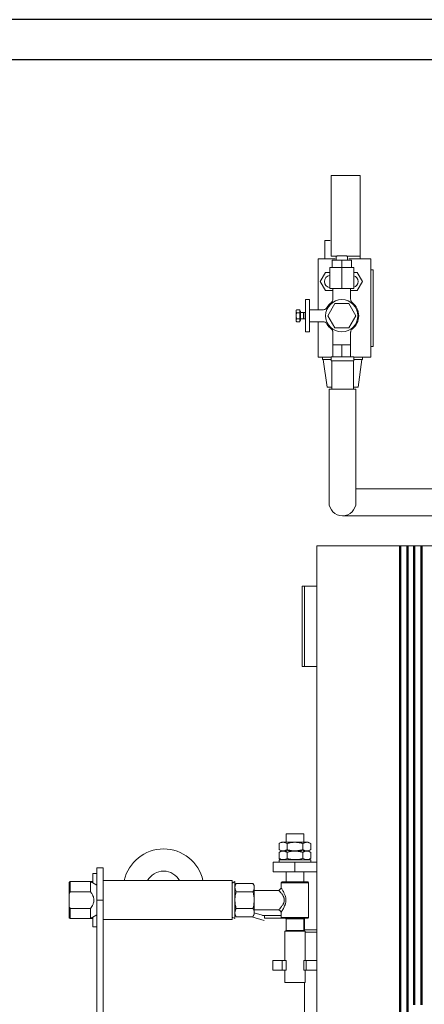
# Model space of a CAD drawing. Units: millimetres. Extents: x -11 to 7696, y 59 to 4895.
# Drawn here: x 2594 to 3096, y 3673 to 4895 of the extents above; entities that cross this region are included whole.
import ezdxf

# ---------------------------------------------------------------- set-up
doc = ezdxf.new("R2010")
doc.units = ezdxf.units.MM
doc.linetypes.add('AM_ISO08W050', pattern=[18, 12, -1.5, 3, -1.5])
for name, color, linetype, lineweight in [('AM', 252, 'AM_ISO08W050', 50), ('AM_0', 7, 'Continuous', 50), ('AM_BOR', 7, 'Continuous', 30)]:
    doc.layers.add(name, color=color, linetype=linetype, lineweight=lineweight)

# ---------------------------------------------------------------- blocks, each defined once
blk = doc.blocks.new('L-SIXEN 1000')
at = {"layer": 'AM', "linetype": 'ByBlock'}
for p, q in [((-763.5, 120), (-763.5, 1670)), ((-754.5, 120), (-754.5, 1670)), ((-746, 1100), (-746, 1670)), ((-737, 1100), (-737, 1670))]:
    blk.add_line(p, q, dxfattribs=at)
at = {"layer": 'AM_0', "lineweight": 15}
for p, q in [((-848.9, 2029.7), (-848.9, 2129.7)), ((-848.9, 2129.7), (-812.9, 2129.7)), ((-812.9, 2129.7), (-812.9, 2029.7)), ((-854.3, 2049.2), (-857, 2049.2)), ((-857, 2026.2), (-857, 2049.2)), ((-854.3, 2049.2), (-850.5, 2049.2)), ((-865, 2026.2), (-844.2, 2026.2)), ((-865, 2021.2), (-865, 2026.2)), ((-865, 2021.2), (-865, 1963.2)), ((-848.9, 2029.7), (-842.9, 2029.7)), ((-847.9, 2024.7), (-835.9, 2024.7)), ((-847.9, 2024.7), (-847.9, 2015.7)), ((-842.9, 2029.7), (-842.9, 2024.7)), ((-835.9, 2024.7), (-823.9, 2024.7)), ((-835.9, 2024.7), (-835.9, 2015.7)), ((-828.9, 2029.7), (-828.9, 2024.7)), ((-828.9, 2029.7), (-812.9, 2029.7)), ((-827.2, 2026.2), (-800, 2026.2)), ((-823.9, 2024.7), (-823.9, 2015.7)), ((-813, 2026.2), (-813, 2029.7)), ((-800, 2021.2), (-800, 2026.2)), ((-800, 2021.2), (-800, 1909.2)), ((-856.3, 2009.2), (-862.7, 1998.2)), ((-850.9, 2009.2), (-856.3, 2009.2)), ((-850.9, 2015.7), (-850.9, 1989.7)), ((-835.9, 2015.7), (-850.9, 2015.7)), ((-847.9, 2015.7), (-835.9, 2015.7)), ((-835.9, 2015.7), (-835.9, 1989.7)), ((-820.9, 2015.7), (-835.9, 2015.7)), ((-835.9, 2015.7), (-823.9, 2015.7)), ((-820.9, 2015.7), (-820.9, 1989.7)), ((-816.6, 2009.2), (-820.9, 2009.2)), ((-810.3, 1998.2), (-816.6, 2009.2)), ((-800, 2012.7), (-797, 2012.7)), ((-797, 2012.7), (-797, 1917.7)), ((-862.7, 1998.2), (-856.3, 1987.2)), ((-816.6, 1987.2), (-810.3, 1998.2)), ((-856.3, 1987.2), (-846.9, 1987.2)), ((-850.9, 1989.7), (-835.9, 1989.7)), ((-846.9, 1976.2), (-846.9, 1989.7)), ((-835.9, 1989.7), (-820.9, 1989.7)), ((-824.9, 1976.2), (-824.9, 1989.7)), ((-824.9, 1987.2), (-816.6, 1987.2)), ((-880.9, 1935.7), (-880.9, 1975.7)), ((-880.9, 1975.7), (-875.9, 1975.7)), ((-875.9, 1935.7), (-875.9, 1975.7)), ((-853.2, 1955.7), (-844.6, 1970.7)), ((-844.6, 1970.7), (-827.2, 1970.7)), ((-827.2, 1970.7), (-818.6, 1955.7)), ((-892.5, 1962.2), (-892, 1963.2)), ((-892.5, 1955.7), (-892.5, 1962.2)), ((-887.8, 1963.2), (-892, 1963.2)), ((-892, 1959.5), (-887.8, 1959.5)), ((-887.8, 1959.5), (-887.8, 1963.2)), ((-887.8, 1961.5), (-887.2, 1961.5)), ((-887.8, 1951.9), (-887.8, 1959.5)), ((-887.2, 1955.7), (-887.2, 1961.5)), ((-887.2, 1959.7), (-883.2, 1959.7)), ((-883.2, 1959.7), (-883.2, 1955.7)), ((-883.2, 1959), (-882.9, 1959.7)), ((-882.9, 1955.7), (-882.9, 1959.7)), ((-882.9, 1959.7), (-880.9, 1959.7)), ((-875.9, 1963.2), (-858.7, 1963.2)), ((-892.5, 1949.2), (-892.5, 1955.7)), ((-892.5, 1949.2), (-892, 1948.2)), ((-887.8, 1951.9), (-892, 1951.9)), ((-887.8, 1948.2), (-892, 1948.2)), ((-887.8, 1948.2), (-887.8, 1951.9)), ((-887.8, 1949.9), (-887.2, 1949.9)), ((-887.2, 1949.9), (-887.2, 1955.7)), ((-887.2, 1951.7), (-883.2, 1951.7)), ((-883.2, 1955.7), (-883.2, 1951.7)), ((-883.2, 1952.4), (-882.9, 1951.7)), ((-882.9, 1951.7), (-882.9, 1955.7)), ((-882.9, 1951.7), (-880.9, 1951.7)), ((-875.9, 1948.2), (-858.7, 1948.2)), ((-865, 1948.2), (-865, 1909.2)), ((-844.6, 1940.7), (-853.2, 1955.7)), ((-818.6, 1955.7), (-827.2, 1940.7)), ((-880.9, 1935.7), (-875.9, 1935.7)), ((-846.9, 1919.7), (-846.9, 1935.2)), ((-827.2, 1940.7), (-844.6, 1940.7)), ((-824.9, 1919.7), (-824.9, 1935.2)), ((-865, 1904.2), (-865, 1909.2)), ((-846.9, 1904.7), (-846.9, 1919.7)), ((-841.4, 1919.7), (-846.9, 1919.7)), ((-835.9, 1919.7), (-841.4, 1919.7)), ((-835.9, 1904.7), (-835.9, 1919.7)), ((-830.4, 1919.7), (-835.9, 1919.7)), ((-824.9, 1919.7), (-830.4, 1919.7)), ((-824.9, 1904.7), (-824.9, 1919.7)), ((-800, 1917.7), (-797, 1917.7)), ((-800, 1904.2), (-800, 1909.2)), ((-865, 1904.2), (-849, 1904.2)), ((-860, 1904.2), (-860, 1901.2)), ((-849, 1901.2), (-860, 1901.2)), ((-854.2, 1867.2), (-859, 1901.2)), ((-849, 1904.7), (-822.8, 1904.7)), ((-849, 1899.7), (-849, 1904.7)), ((-849, 1899.7), (-822.8, 1899.7)), ((-848.4, 1864.7), (-848.4, 1899.7)), ((-822.8, 1904.7), (-821, 1904.7)), ((-822.8, 1899.7), (-821, 1899.7)), ((-821.5, 1864.7), (-821.5, 1899.7)), ((-821, 1899.7), (-821, 1904.7)), ((-821, 1904.2), (-800, 1904.2)), ((-810, 1901.2), (-821, 1901.2)), ((-815.7, 1867.2), (-811, 1901.2)), ((-810, 1904.2), (-810, 1901.2)), ((-848.4, 1867.2), (-854.2, 1867.2)), ((-851.7, 1864.7), (-851.7, 1794.7)), ((-851.7, 1864.7), (-835, 1864.7)), ((-848.4, 1864.7), (-821.5, 1864.7)), ((-835, 1864.7), (-818.3, 1864.7)), ((-815.7, 1867.2), (-821.5, 1867.2)), ((-818.3, 1794.7), (-818.3, 1864.7)), ((-851.7, 1794.7), (-851.7, 1724)), ((-818.3, 1724), (-818.3, 1794.7)), ((-675.7, 1740.7), (-818.3, 1740.7)), ((-835, 1707.3), (-675.7, 1707.3)), ((-867, 1667.5), (-867, 1670)), ((-867, 1670), (323.4, 1670)), ((-867, 917.5), (-867, 1667.5)), ((-885, 1620), (-885, 1520)), ((-885, 1620), (-882, 1620)), ((-882, 1620), (-882, 1520)), ((-867, 1620), (-882, 1620)), ((-885, 1520), (-882, 1520)), ((-882, 1520), (-867, 1520)), ((-905, 1312.5), (-905, 1302)), ((-905, 1312.5), (-883, 1312.5)), ((-883, 1302), (-883, 1312.5)), ((-910.6, 1302), (-913.6, 1300.3)), ((-913.6, 1292.7), (-913.6, 1300.3)), ((-877.4, 1302), (-910.6, 1302)), ((-903.8, 1292.7), (-903.8, 1300.3)), ((-884.2, 1292.7), (-884.2, 1300.3)), ((-874.4, 1300.3), (-877.4, 1302)), ((-874.4, 1292.7), (-874.4, 1300.3)), ((-913.6, 1292.7), (-910.6, 1291)), ((-910.6, 1291), (-913.6, 1289.3)), ((-913.6, 1281.7), (-913.6, 1289.3)), ((-877.4, 1291), (-910.6, 1291)), ((-903.8, 1281.7), (-903.8, 1289.3)), ((-884.2, 1281.7), (-884.2, 1289.3)), ((-877.4, 1291), (-874.4, 1292.7)), ((-874.4, 1289.3), (-877.4, 1291)), ((-874.4, 1281.7), (-874.4, 1289.3)), ((-921, 1277), (-921, 1265)), ((-921, 1277), (-894, 1277)), ((-913.6, 1281.7), (-910.6, 1280)), ((-913.5, 1280), (-913.5, 1277)), ((-913.5, 1280), (-874.5, 1280)), ((-894, 1277), (-894, 1265)), ((-894, 1277), (-867, 1277)), ((-877.4, 1280), (-874.4, 1281.7)), ((-874.5, 1277), (-874.5, 1280)), ((-1140, 1263), (-1145, 1263)), ((-1145, 1263), (-1145, 1251.4)), ((-1140, 1270), (-1132, 1270)), ((-1140, 1230), (-1140, 1270)), ((-1132, 1270), (-1132, 1230)), ((-921, 1265), (-894, 1265)), ((-905, 1265), (-905, 1252.5)), ((-894, 1265), (-867, 1265)), ((-883, 1252.5), (-883, 1265)), ((-1173, 1253), (-1174, 1252)), ((-1173, 1253), (-1174, 1252)), ((-1174, 1208), (-1174, 1252)), ((-1174, 1238), (-1174, 1252)), ((-1173, 1253), (-1173, 1253)), ((-1147.8, 1253), (-1173, 1253)), ((-1173, 1253), (-1173, 1253)), ((-1173, 1253), (-1173, 1240.4)), ((-1146, 1253), (-1147.8, 1253)), ((-1140, 1248.5), (-1147.8, 1253)), ((-1147.8, 1240.4), (-1147.8, 1253)), ((-1145, 1252), (-1146, 1253)), ((-1146, 1252), (-1146, 1253)), ((-972, 1254.2), (-1132, 1254.2)), ((-972, 1205.9), (-972, 1254.2)), ((-968.5, 1253), (-972, 1251)), ((-968.5, 1253), (-968.5, 1207)), ((-966.9, 1250.8), (-968.5, 1248)), ((-966.9, 1250.8), (-946.2, 1250.8)), ((-944.6, 1248), (-946.2, 1250.8)), ((-944.6, 1245.6), (-944.6, 1248)), ((-910, 1252.5), (-911, 1251.5)), ((-911, 1251.5), (-911, 1245)), ((-877, 1251.5), (-911, 1251.5)), ((-910, 1252.5), (-878, 1252.5)), ((-877, 1251.5), (-878, 1252.5)), ((-877, 1208.5), (-877, 1251.5)), ((-1173, 1240.4), (-1174, 1238)), ((-1174, 1238), (-1174, 1222)), ((-1147.8, 1240.4), (-1173, 1240.4)), ((-966.9, 1240.4), (-946.2, 1240.4)), ((-944.6, 1230), (-944.6, 1245.6)), ((-914, 1242), (-944.6, 1242)), ((-1132, 1230), (-1140, 1230)), ((-1140, 1230), (-1140, 220)), ((-1132, 1230), (-1132, 220)), ((-944.6, 1214.4), (-944.6, 1230)), ((-1174, 1208), (-1174, 1222)), ((-1147.8, 1219.6), (-1173, 1219.6)), ((-1173, 1219.6), (-1173, 1207)), ((-1147.8, 1207), (-1147.8, 1219.6)), ((-1147.8, 1207), (-1140, 1211.5)), ((-968.5, 1212), (-966.9, 1209.2)), ((-966.9, 1219.6), (-946.2, 1219.6)), ((-946.2, 1209.2), (-944.6, 1212)), ((-944.6, 1218), (-914, 1218)), ((-944.6, 1214.4), (-944.6, 1212)), ((-932, 1210.3), (-944.6, 1214)), ((-911, 1211), (-934.3, 1211)), ((-911, 1215), (-911, 1208.5)), ((-1174, 1208), (-1173, 1207)), ((-1174, 1208), (-1173, 1207)), ((-1173, 1207), (-1173, 1207)), ((-1173, 1207), (-1147.8, 1207)), ((-1173, 1207), (-1173, 1207)), ((-1147.8, 1207), (-1146, 1207)), ((-1146, 1207), (-1145, 1208)), ((-1146, 1207), (-1146, 1208)), ((-1145, 1208.6), (-1145, 1197)), ((-1132, 1205.9), (-972, 1205.9)), ((-972, 1209), (-968.5, 1207)), ((-966.9, 1209.2), (-946.2, 1209.2)), ((-932.3, 1204.7), (-947.5, 1209.2)), ((-932, 1210.3), (-932, 1207.5)), ((-905.9, 1207.5), (-932, 1207.5)), ((-911, 1208.5), (-910, 1207.5)), ((-911, 1208.5), (-877, 1208.5)), ((-878, 1207.5), (-910, 1207.5)), ((-906, 1207.5), (-905, 1206.9)), ((-905, 1206.9), (-905, 1192.4)), ((-883, 1206.9), (-905, 1206.9)), ((-883, 1206.9), (-882, 1207.5)), ((-883, 1192.4), (-883, 1206.9)), ((-882, 1207.5), (-882.1, 1207.5)), ((-882, 1207.5), (-882, 1207.5)), ((-882, 1191.8), (-882, 1207.5)), ((-878, 1207.5), (-877, 1208.5)), ((-1145, 1197), (-1140, 1197)), ((-905, 1192.4), (-906.5, 1191.5)), ((-906.5, 1191.5), (-906.5, 1155)), ((-894, 1191.5), (-906.5, 1191.5)), ((-905, 1192.4), (-894, 1192.4)), ((-894, 1192.4), (-883, 1192.4)), ((-881.5, 1191.5), (-894, 1191.5)), ((-881.5, 1191.5), (-883, 1192.4)), ((-867, 1193), (-882, 1193)), ((-881.5, 1155), (-881.5, 1191.5)), ((-867, 1190), (-881.5, 1190)), ((-921.5, 1155), (-921.5, 1143)), ((-921.5, 1155), (-909.8, 1155)), ((-909.8, 1155), (-909.8, 1143)), ((-909.8, 1155), (-905.1, 1155)), ((-905.1, 1155), (-905.1, 1143)), ((-883, 1155), (-883, 1143)), ((-883, 1155), (-880, 1155)), ((-880, 1155), (-880, 1143)), ((-880, 1155), (-867, 1155)), ((-921.5, 1143), (-909.8, 1143)), ((-909.8, 1143), (-905.1, 1143)), ((-906.5, 1143), (-906.5, 1127.5)), ((-883, 1143), (-880, 1143)), ((-881.5, 1127.5), (-881.5, 1143)), ((-880, 1143), (-867, 1143)), ((-894, 1127.5), (-906.5, 1127.5)), ((-881.5, 1127.5), (-894, 1127.5)), ((-882, 292), (-882, 1127.5))]:
    blk.add_line(p, q, dxfattribs=at)
at = {"layer": 'AM_0', "lineweight": 15, "flags": 128}
for points in [[(-911, 1245), (-912.5, 1243.5), (-914, 1242)], [(-914, 1218), (-912.5, 1216.5), (-911, 1215)]]:
    blk.add_lwpolyline(points, dxfattribs=at)
at = {"layer": 'AM_0', "lineweight": 15}
blk.add_circle((-835.9, 1955.7), 20, dxfattribs=at)
for centre, radius, start, end in [((-850, 1998.2), 7.5, 97.1832, 180), ((-823, 1998.2), 7.5, 285.9595, 74.0405), ((-850, 1998.2), 7.5, 180, 262.8168), ((-835.9, 1955.7), 21, 127.9827, 151.2637), ((-835.9, 1955.7), 21, 307.9827, 52.0173), ((-835.9, 1955.7), 21, 208.7363, 232.0173), ((-835, 1724), 16.7, 180, 270), ((-835, 1724), 16.7, 270, 0), ((-1057, 1243.5), 50, 12.2982, 167.7018), ((-1057, 1243.5), 22.5, 28.2509, 151.7491)]:
    blk.add_arc(centre, radius, start, end, dxfattribs=at)
for points, knots in [([(-842.9, 2029.7), (-842.9, 2029.7), (-842.9, 2029.7), (-842.7, 2029.7), (-842.6, 2029.8), (-842.2, 2029.8), (-842, 2029.9), (-841.5, 2029.9), (-841.2, 2030), (-840.5, 2030), (-840.2, 2030.1), (-839.4, 2030.2), (-839, 2030.2), (-838.2, 2030.3), (-837.7, 2030.3), (-836.8, 2030.3), (-836.3, 2030.3), (-835.5, 2030.3), (-835, 2030.3), (-834.1, 2030.3), (-833.7, 2030.3), (-832.8, 2030.2), (-832.4, 2030.2), (-831.6, 2030.1), (-831.3, 2030), (-830.6, 2030), (-830.4, 2029.9), (-829.8, 2029.9), (-829.6, 2029.8), (-829.3, 2029.8), (-829.1, 2029.7), (-828.9, 2029.7), (-828.9, 2029.7), (-828.9, 2029.7)], [10.570656, 10.570656, 10.570656, 10.570656, 11.891967, 11.891967, 13.213277, 13.213277, 14.534588, 14.534588, 15.855898, 15.855898, 17.177252, 17.177252, 18.498606, 18.498606, 19.819959, 19.819959, 21.141313, 21.141313, 22.462666, 22.462666, 23.78402, 23.78402, 25.105373, 25.105373, 26.426727, 26.426727, 27.748037, 27.748037, 29.069348, 29.069348, 30.390659, 30.390659, 31.711969, 31.711969, 31.711969, 31.711969]), ([(-848.8, 1972.3), (-848.3, 1972.7), (-847.9, 1973.1), (-847.3, 1974.1), (-847.2, 1974.5), (-847, 1975.3), (-846.9, 1975.8), (-846.9, 1976.2), (-846.9, 1976.2), (-846.9, 1976.2)], [0, 0, 0, 0, 1.952878, 1.952878, 3.250602, 3.250602, 4.549596, 4.549596, 4.554147, 4.554147, 4.554147, 4.554147]), ([(-824.9, 1976.2), (-824.9, 1976.2), (-824.9, 1976.2), (-824.9, 1975.8), (-824.8, 1975.3), (-824.6, 1974.5), (-824.5, 1974.1), (-823.9, 1973.1), (-823.5, 1972.7), (-823, 1972.3)], [-0.004552, -0.004552, -0.004552, -0.004552, 0, 0, 1.299034, 1.299034, 2.596799, 2.596799, 4.549739, 4.549739, 4.549739, 4.549739]), ([(-858.7, 1963.2), (-858.7, 1963.2), (-858.7, 1963.2), (-858.1, 1963.2), (-857.6, 1963.3), (-856.5, 1963.7), (-856, 1964), (-855.1, 1964.7), (-854.6, 1965.2), (-854.3, 1965.8)], [-0.00536, -0.00536, -0.00536, -0.00536, 0, 0, 1.704291, 1.704291, 3.406724, 3.406724, 5.359007, 5.359007, 5.359007, 5.359007]), ([(-858.7, 1948.2), (-858.7, 1948.2), (-858.7, 1948.2), (-858.1, 1948.2), (-857.6, 1948.1), (-856.5, 1947.7), (-856, 1947.4), (-855.1, 1946.7), (-854.6, 1946.2), (-854.3, 1945.6)], [-0.00536, -0.00536, -0.00536, -0.00536, 0, 0, 1.704291, 1.704291, 3.406724, 3.406724, 5.359007, 5.359007, 5.359007, 5.359007]), ([(-846.9, 1935.2), (-846.9, 1935.2), (-846.9, 1935.2), (-846.9, 1935.6), (-847, 1936.1), (-847.2, 1936.9), (-847.3, 1937.3), (-847.9, 1938.3), (-848.3, 1938.7), (-848.8, 1939.1)], [-0.004552, -0.004552, -0.004552, -0.004552, 0, 0, 1.299034, 1.299034, 2.596799, 2.596799, 4.549739, 4.549739, 4.549739, 4.549739]), ([(-823, 1939.1), (-823.5, 1938.7), (-823.9, 1938.3), (-824.5, 1937.3), (-824.6, 1936.9), (-824.8, 1936.1), (-824.9, 1935.6), (-824.9, 1935.2), (-824.9, 1935.2), (-824.9, 1935.2)], [0, 0, 0, 0, 1.952878, 1.952878, 3.250602, 3.250602, 4.549596, 4.549596, 4.554147, 4.554147, 4.554147, 4.554147]), ([(-913.6, 1300.3), (-913.2, 1300.5), (-912, 1301.2), (-909.9, 1301.8), (-907.6, 1301.8), (-905.6, 1301.2), (-904.4, 1300.6), (-903.8, 1300.3)], [0, 0, 0, 0, 0.1298695, 0.3794128, 0.635054, 0.8166199, 1, 1, 1, 1]), ([(-903.8, 1300.3), (-902.1, 1300.7), (-898.7, 1301.6), (-893.6, 1301.9), (-888.7, 1301.4), (-885.7, 1300.7), (-884.2, 1300.3)], [0, 0, 0, 0, 0.264609, 0.534957, 0.765348, 1, 1, 1, 1]), ([(-884.2, 1300.3), (-883.3, 1300.7), (-881.6, 1301.6), (-879.1, 1301.9), (-876.6, 1301.4), (-875.1, 1300.7), (-874.4, 1300.3)], [0, 0, 0, 0, 0.264609, 0.534957, 0.765348, 1, 1, 1, 1]), ([(-903.8, 1292.7), (-904.4, 1292.4), (-905.6, 1291.8), (-907.6, 1291.2), (-909.9, 1291.2), (-912, 1291.8), (-913.2, 1292.5), (-913.6, 1292.7)], [0, 0, 0, 0, 0.181707, 0.364944, 0.614177, 0.870131, 1, 1, 1, 1]), ([(-913.6, 1289.3), (-913.2, 1289.5), (-912, 1290.2), (-909.9, 1290.8), (-907.6, 1290.8), (-905.6, 1290.2), (-904.4, 1289.6), (-903.8, 1289.3)], [0, 0, 0, 0, 0.12987, 0.379413, 0.635054, 0.81662, 1, 1, 1, 1]), ([(-884.2, 1292.7), (-885.9, 1292.3), (-889.3, 1291.4), (-894.4, 1291.1), (-899.3, 1291.6), (-902.3, 1292.3), (-903.8, 1292.7)], [0, 0, 0, 0, 0.264609, 0.534957, 0.765348, 1, 1, 1, 1]), ([(-903.8, 1289.3), (-902.1, 1289.7), (-898.7, 1290.6), (-893.6, 1290.9), (-888.7, 1290.4), (-885.7, 1289.7), (-884.2, 1289.3)], [0, 0, 0, 0, 0.264609, 0.534957, 0.765348, 1, 1, 1, 1]), ([(-874.4, 1292.7), (-875.2, 1292.3), (-876.9, 1291.4), (-879.5, 1291.1), (-881.9, 1291.6), (-883.4, 1292.3), (-884.2, 1292.7)], [0, 0, 0, 0, 0.264609, 0.534957, 0.765348, 1, 1, 1, 1]), ([(-884.2, 1289.3), (-883.3, 1289.7), (-881.6, 1290.6), (-879.1, 1290.9), (-876.6, 1290.4), (-875.1, 1289.7), (-874.4, 1289.3)], [0, 0, 0, 0, 0.264609, 0.534957, 0.765348, 1, 1, 1, 1]), ([(-903.8, 1281.7), (-904.4, 1281.4), (-905.6, 1280.8), (-907.6, 1280.2), (-909.9, 1280.2), (-912, 1280.8), (-913.2, 1281.5), (-913.6, 1281.7)], [0, 0, 0, 0, 0.181707, 0.364944, 0.614177, 0.870131, 1, 1, 1, 1]), ([(-884.2, 1281.7), (-885.9, 1281.3), (-889.3, 1280.4), (-894.4, 1280.1), (-899.3, 1280.6), (-902.3, 1281.3), (-903.8, 1281.7)], [0, 0, 0, 0, 0.264609, 0.534957, 0.765348, 1, 1, 1, 1]), ([(-874.4, 1281.7), (-875.2, 1281.3), (-876.9, 1280.4), (-879.5, 1280.1), (-881.9, 1280.6), (-883.4, 1281.3), (-884.2, 1281.7)], [0, 0, 0, 0, 0.264609, 0.5349567, 0.7653477, 1, 1, 1, 1]), ([(-968.5, 1245.6), (-968.5, 1245.7), (-968.5, 1246.6), (-968.1, 1248.4), (-967.3, 1250), (-966.9, 1250.8)], [0, 0, 0, 0, 0.070108, 0.530794, 1, 1, 1, 1]), ([(-944.6, 1245.6), (-944.6, 1245.7), (-944.6, 1246.6), (-944.9, 1248.4), (-945.8, 1250), (-946.2, 1250.8)], [0, 0, 0, 0, 0.070108, 0.530794, 1, 1, 1, 1]), ([(-1147.8, 1219.6), (-1147.2, 1220.4), (-1146, 1222), (-1144.7, 1224.5), (-1143.9, 1226.7), (-1143.5, 1228.8), (-1143.4, 1230.8), (-1143.8, 1233), (-1144.6, 1235.3), (-1145.9, 1237.8), (-1147.1, 1239.5), (-1147.8, 1240.4)], [0, 0, 0, 0, 0.133809, 0.267341, 0.356648, 0.445849, 0.535296, 0.62478, 0.734517, 0.844475, 1, 1, 1, 1]), ([(-966.9, 1240.4), (-967.3, 1241.2), (-968.2, 1242.9), (-968.4, 1244.7), (-968.5, 1245.6)], [0, 0, 0, 0, 0.495458, 1, 1, 1, 1]), ([(-968.5, 1230), (-968.5, 1230.2), (-968.5, 1232.1), (-968.1, 1235.6), (-967.3, 1238.8), (-966.9, 1240.4)], [0, 0, 0, 0, 0.0701088, 0.5307926, 1, 1, 1, 1]), ([(-946.2, 1240.4), (-945.7, 1241.2), (-944.8, 1242.9), (-944.7, 1244.7), (-944.6, 1245.6)], [0, 0, 0, 0, 0.495458, 1, 1, 1, 1]), ([(-944.6, 1230), (-944.6, 1230.2), (-944.6, 1232.1), (-944.9, 1235.6), (-945.8, 1238.8), (-946.2, 1240.4)], [0, 0, 0, 0, 0.0701088, 0.5307926, 1, 1, 1, 1]), ([(-914, 1218), (-914, 1218), (-913.9, 1218.1), (-913.6, 1218.4), (-913.4, 1218.7), (-913, 1219), (-912.5, 1219.6), (-911.8, 1220.4), (-911, 1221.5), (-910.1, 1222.7), (-909.2, 1223.9), (-908.3, 1225.5), (-907.5, 1227.5), (-907.1, 1230), (-907.4, 1231.8), (-907.8, 1233.1), (-908.1, 1233.9), (-908.5, 1234.9), (-909.2, 1236), (-910, 1237.3), (-910.9, 1238.5), (-911.8, 1239.5), (-912.5, 1240.4), (-913.2, 1241.2), (-913.8, 1241.8), (-914.1, 1242.1), (-914, 1242), (-914, 1242)], [0, 0, 0, 0, 0.059506, 0.080124, 0.101219, 0.122851, 0.15894, 0.200882, 0.248789, 0.291312, 0.333795, 0.375986, 0.44239, 0.499398, 0.556559, 0.577624, 0.599842, 0.623297, 0.663064, 0.707803, 0.750345, 0.796396, 0.838463, 0.876683, 0.940101, 0.99957, 1, 1, 1, 1]), ([(-911, 1245), (-911, 1245), (-911.1, 1245.1), (-910.8, 1244.7), (-910.3, 1243.9), (-909.4, 1242.4), (-908.5, 1240.8), (-907.6, 1239.1), (-906.9, 1237.5), (-906.1, 1235.5), (-905.4, 1233), (-905.1, 1230), (-905.4, 1227.5), (-905.8, 1225.5), (-906.4, 1223.7), (-907.3, 1221.6), (-908.4, 1219.4), (-909.4, 1217.6), (-910.3, 1216.2), (-910.9, 1215.2), (-911, 1215.1), (-911, 1215)], [0, 0, 0, 0, 0.000192, 0.057358, 0.116893, 0.176133, 0.238533, 0.281824, 0.324197, 0.36613, 0.435112, 0.500508, 0.565737, 0.599505, 0.634604, 0.697888, 0.762219, 0.82429, 0.883476, 0.942773, 1, 1, 1, 1]), ([(-966.9, 1219.6), (-967.3, 1221.3), (-968.2, 1224.7), (-968.4, 1228.2), (-968.5, 1230)], [0, 0, 0, 0, 0.495458, 1, 1, 1, 1]), ([(-946.2, 1219.6), (-945.7, 1221.3), (-944.8, 1224.7), (-944.7, 1228.2), (-944.6, 1230)], [0, 0, 0, 0, 0.495458, 1, 1, 1, 1]), ([(-1174, 1222), (-1173.8, 1221.4), (-1173.5, 1220.6), (-1173.1, 1219.8), (-1173, 1219.6)], [0, 0, 0, 0, 0.720254, 1, 1, 1, 1]), ([(-966.9, 1219.6), (-967.1, 1219.2), (-967.7, 1218.1), (-968.3, 1216.4), (-968.4, 1215.1), (-968.5, 1214.4)], [0, 0, 0, 0, 0.257242, 0.626379, 1, 1, 1, 1]), ([(-968.5, 1214.4), (-968.5, 1213.9), (-968.4, 1212.8), (-967.9, 1211.1), (-967.2, 1209.8), (-966.9, 1209.2)], [0, 0, 0, 0, 0.268406, 0.632372, 1, 1, 1, 1]), ([(-946.2, 1219.6), (-946, 1219.2), (-945.4, 1218.1), (-944.7, 1216.4), (-944.6, 1215.1), (-944.6, 1214.4)], [0, 0, 0, 0, 0.257242, 0.626379, 1, 1, 1, 1]), ([(-944.6, 1214.4), (-944.6, 1213.9), (-944.7, 1212.8), (-945.2, 1211.1), (-945.9, 1209.8), (-946.2, 1209.2)], [0, 0, 0, 0, 0.268406, 0.632372, 1, 1, 1, 1])]:
    blk.add_open_spline(points, degree=3, knots=knots, dxfattribs=at)
for points, weights in [([(-892, 1963.2), (-893, 1961.3), (-892, 1959.5)], [1, 1.15455095302, 1]), ([(-892, 1959.5), (-892.5, 1957.4), (-892.5, 1955.7)], [1, 1.0380269746, 1]), ([(-892.5, 1955.7), (-892.5, 1954), (-892, 1951.9)], [1, 1.0380269746, 1]), ([(-892, 1951.9), (-893, 1950.1), (-892, 1948.2)], [1, 1.15455095302, 1])]:
    blk.add_rational_spline(points, weights, degree=2, dxfattribs=at)

msp = doc.modelspace()

# ---------------------------------------------------------------- linework, layer by layer
at = {"layer": 'AM_BOR', "color": 1}
msp.add_lwpolyline([(-10.9, 59.4), (7695.9, 59.4), (7695.9, 4895.4), (-10.9, 4895.4)], close=True, dxfattribs=at)
at = {"layer": 'AM_BOR', "color": 7}
msp.add_lwpolyline([(39.1, 109.4), (7645.9, 109.4), (7645.9, 4845.4), (39.1, 4845.4)], close=True, dxfattribs=at)

# ---------------------------------------------------------------- block references
msp.add_blockref('L-SIXEN 1000', (3829.2, 2572))

doc.saveas('drawing.dxf')
